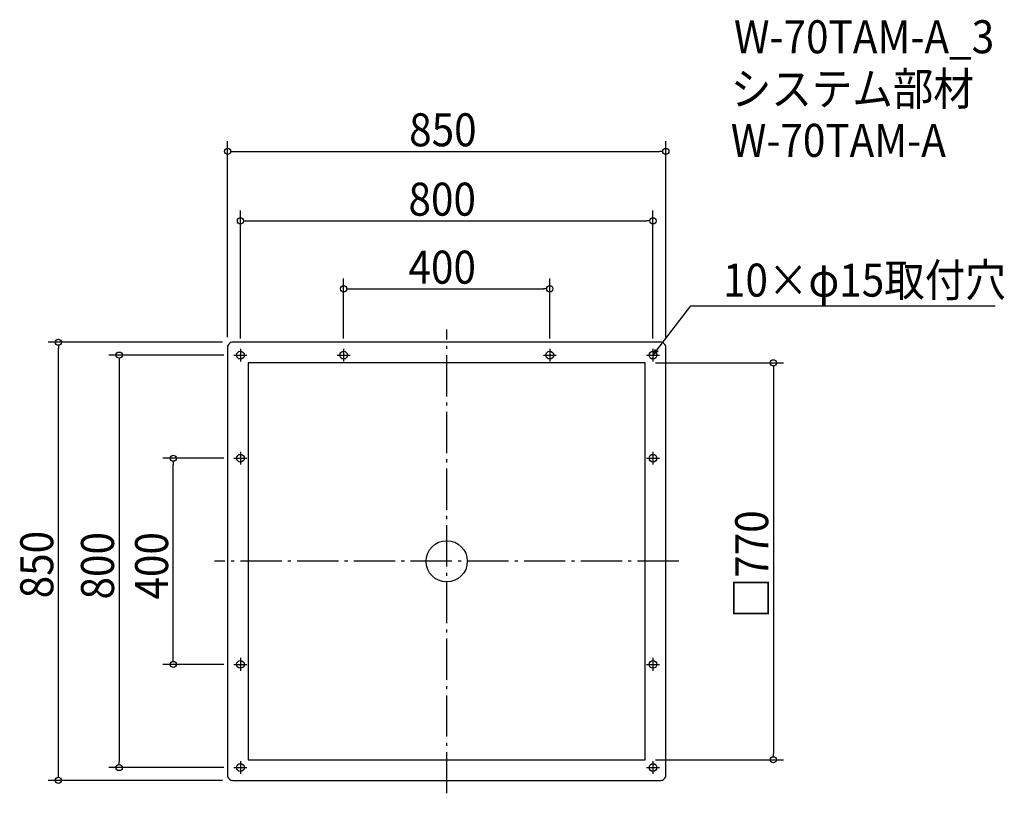
# Model space of a CAD drawing. Extents: x -828 to 1081, y -450 to 1051.
import ezdxf

# ---------------------------------------------------------------- set-up
doc = ezdxf.new("R2010")
doc.units = 0
doc.header["$LTSCALE"] = 20
doc.header["$MEASUREMENT"] = 0
doc.header["$PDMODE"] = 3
doc.header["$PDSIZE"] = -2
doc.linetypes.add('DASHDOT', pattern=[5.5, 4, -0.6, 0.3, -0.6])
doc.layers.get('0').update_dxf_attribs({"linetype": 'CONTINUOUS'})
for name, color, linetype in [('ARRANGE', 1, 'CONTINUOUS'), ('BASIS', 6, 'DASHDOT'), ('DETAIL', 5, 'CONTINUOUS'), ('ETC', 61, 'CONTINUOUS'), ('FIX', 11, 'CONTINUOUS'), ('NOTE', 4, 'CONTINUOUS'), ('OUTLINE', 3, 'CONTINUOUS'), ('SIZE', 30, 'CONTINUOUS')]:
    doc.layers.add(name, color=color, linetype=linetype)
doc.styles.get("Standard").update_dxf_attribs({"font": 'SIMPLEX.shx', "width": 0.9, "height": 64, "bigfont": 'BIGFONT.shx'})

# ---------------------------------------------------------------- blocks, each defined once
blk = doc.blocks.new('_OPEN30')
at = {"color": 0, "linetype": 'ByBlock'}
for p, q in [((-1, 0.27), (0, 0)), ((0, 0), (-1, -0.27)), ((0, 0), (-1, 0))]:
    blk.add_line(p, q, dxfattribs=at)
blk = doc.blocks.new('*U70')
at = {"layer": 'NOTE'}
blk.add_lwpolyline([(407.3, 409.5), (473.8, 495.5), (1063.5, 495.5)], dxfattribs=at)
at = {"layer": 'NOTE', "xscale": 12, "yscale": 12, "zscale": 12, "rotation": 232.3258907693335}
blk.add_blockref('_OPEN30', (400, 400), dxfattribs=at)
blk = doc.blocks.new('*U71')
at = {"layer": 'NOTE', "width": 0.9}
blk.add_text('10×φ15取付穴', height=64, dxfattribs=at).set_placement((535.8, 513.5))
blk = doc.blocks.new('_DOTBLANK')
at = {"color": 0, "linetype": 'ByBlock'}
blk.add_line((-0.5, 0), (-1, 0), dxfattribs=at)
blk.add_circle((0, 0), 0.5, dxfattribs=at)

msp = doc.modelspace()

# ---------------------------------------------------------------- linework, layer by layer
at = {"layer": 'ARRANGE'}
msp.add_circle((0, 0), 40, dxfattribs=at)
msp.add_point((0, 0), dxfattribs=at)
at = {"layer": 'BASIS'}
for p, q in [((0, -450), (0, 450)), ((450, 0), (-450, 0))]:
    msp.add_line(p, q, dxfattribs=at)
at = {"layer": 'DETAIL'}
msp.add_lwpolyline([(-415, -425), (415, -425, 0.414214), (425, -415), (425, 415, 0.414214), (415, 425), (-415, 425, 0.414214), (-425, 415), (-425, -415, 0.414214)], format="xyb", close=True, dxfattribs=at)
msp.add_lwpolyline([(-385, -385), (385, -385), (385, 385), (-385, 385)], close=True, dxfattribs=at)
at = {"layer": 'FIX'}
for centre in [(-400, 400), (-200, 400), (200, 400), (400, 400), (-400, 200), (400, 200), (-400, -200), (400, -200), (-400, -400), (400, -400)]:
    msp.add_circle(centre, 7.5, dxfattribs=at)
at = {"layer": 'NOTE'}
for p, q in [((-400, 412.5), (-400, 387.5)), ((-200, 412.5), (-200, 387.5)), ((200, 412.5), (200, 387.5)), ((400, 412.5), (400, 387.5)), ((-412.5, 400), (-387.5, 400)), ((-212.5, 400), (-187.5, 400)), ((187.5, 400), (212.5, 400)), ((387.5, 400), (412.5, 400)), ((-400, 212.5), (-400, 187.5)), ((400, 212.5), (400, 187.5)), ((-412.5, 200), (-387.5, 200)), ((387.5, 200), (412.5, 200)), ((-400, -187.5), (-400, -212.5)), ((400, -187.5), (400, -212.5)), ((-412.5, -200), (-387.5, -200)), ((387.5, -200), (412.5, -200)), ((-412.5, -400), (-387.5, -400)), ((-400, -387.5), (-400, -412.5)), ((387.5, -400), (412.5, -400)), ((400, -387.5), (400, -412.5))]:
    msp.add_line(p, q, dxfattribs=at)
at = {"layer": 'OUTLINE'}
msp.add_lwpolyline([(-415, -425), (415, -425, 0.414214), (425, -415), (425, 415, 0.414214), (415, 425), (-415, 425, 0.414214), (-425, 415), (-425, -415, 0.414214)], format="xyb", close=True, dxfattribs=at)
msp.add_lwpolyline([(-385, -385), (385, -385), (385, 385), (-385, 385)], close=True, dxfattribs=at)
at = {"layer": 'SIZE'}
for p, q in [((-425, 435), (-425, 815.1)), ((425, 435), (425, 815.1)), ((-413, 795.1), (413, 795.1)), ((-400, 432.5), (-400, 680.5)), ((400, 432.5), (400, 680.5)), ((-388, 660.5), (388, 660.5)), ((-200, 432.5), (-200, 548.6)), ((200, 432.5), (200, 548.6)), ((-188, 528.6), (188, 528.6)), ((-435, 425), (-773, 425)), ((-753, -413), (-753, 413)), ((-432.5, 400), (-655.2, 400)), ((-635.2, 388), (-635.2, -388)), ((405, 385), (653.5, 385)), ((633.5, 373), (633.5, -373)), ((-432.5, 200), (-550.3, 200)), ((-530.3, -188), (-530.3, 188)), ((-432.5, -200), (-550.3, -200)), ((-432.5, -400), (-655.2, -400)), ((405, -385), (653.5, -385)), ((-435, -425), (-773, -425))]:
    msp.add_line(p, q, dxfattribs=at)

# ---------------------------------------------------------------- block references
for name in ['*U71', '*U70']:
    msp.add_blockref(name, (0, 0))
at = {"layer": 'SIZE', "xscale": 12, "yscale": 12, "zscale": 12}
for p, rotation in [((-425, 795.1), 180), ((-400, 660.5), 180), ((-200, 528.6), 180), ((-753, 425), 90), ((-635.2, 400), 90), ((633.5, 385), 90), ((-530.3, 200), 90), ((-530.3, -200), 270), ((633.5, -385), 270), ((-635.2, -400), 270), ((-753, -425), 270)]:
    msp.add_blockref('_DOTBLANK', p, dxfattribs=dict(at, rotation=rotation))
for p in [(425, 795.1), (400, 660.5), (200, 528.6)]:
    msp.add_blockref('_DOTBLANK', p, dxfattribs=at)

# ---------------------------------------------------------------- texts
at = {"layer": 'ETC', "width": 0.9}
for s, p in [('W-70TAM-A_3', (557.1, 985.5)), ('システム部材', (550.9, 884.6)), ('W-70TAM-A', (550.9, 784.6))]:
    msp.add_text(s, height=64, dxfattribs=at).set_placement(p)
at = {"layer": 'SIZE', "width": 0.9}
for s, p in [('850', (-72.8, 805.1)), ('800', (-74.1, 670.5)), ('400', (-74.1, 538.6))]:
    msp.add_text(s, height=64, dxfattribs=at).set_placement(p)
for s, p in [('□770', (623.5, -110.5)), ('850', (-763, -71.8)), ('800', (-645.2, -74)), ('400', (-540.3, -74.1))]:
    msp.add_text(s, height=64, rotation=90, dxfattribs=at).set_placement(p)

doc.saveas('drawing.dxf')
